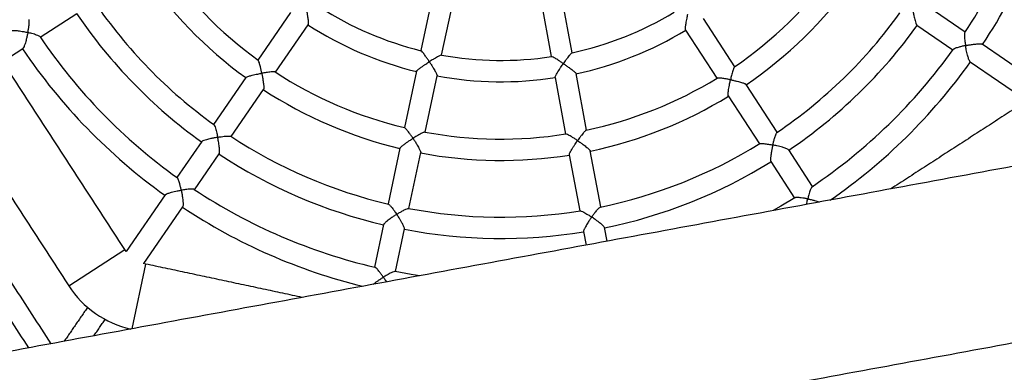
# Model space of a CAD drawing. Units: millimetres. Extents: x -12251.1 to -12218, y 20642.7 to 20660.4.
# Drawn here: x -12225.9 to -12225.2, y 20653.8 to 20654 of the extents above; entities that cross this region are included whole.
import ezdxf

# ---------------------------------------------------------------- set-up
doc = ezdxf.new("R2010")
doc.units = ezdxf.units.MM
doc.layers.get('0').update_dxf_attribs({"lineweight": 30})
doc.layers.add('PLAY', color=7, linetype='Continuous')
doc.layers.add('PLAY-SAFE', color=7, linetype='Continuous', lineweight=25)

# ---------------------------------------------------------------- blocks, each defined once
blk = doc.blocks.new('4364')
at = {"layer": 'PLAY', "linetype": 'Continuous'}
for p, q in [((-0.78954, -0.12595), (-0.81843, -0.11307)), ((-0.82474, -0.12721), (-0.79585, -0.14009)), ((-0.73015, -0.15244), (-0.77566, -0.13214)), ((-0.782, -0.14627), (-0.73646, -0.16658)), ((-1.06675, -0.19264), (-1.08186, -0.1532)), ((-0.94912, -0.18093), (-0.97785, -0.15062)), ((-1.09631, -0.15875), (-1.08127, -0.19802)), ((-0.98908, -0.16128), (-0.96035, -0.19158)), ((-1.17389, -0.16896), (-1.17501, -0.21101)), ((-1.15954, -0.21159), (-1.15841, -0.16937)), ((-0.91014, -0.22206), (-0.93858, -0.19205)), ((-1.27284, -0.20113), (-1.28985, -0.23926)), ((-1.04639, -0.24579), (-1.06133, -0.20679)), ((-0.94985, -0.20267), (-0.92138, -0.23271)), ((-1.27571, -0.24556), (-1.2587, -0.20742)), ((-1.07578, -0.21234), (-1.06084, -0.25133)), ((-1.17543, -0.22633), (-1.17655, -0.26807)), ((-1.16107, -0.26848), (-1.15995, -0.22673)), ((-1.44797, -0.25172), (-1.42502, -0.22996)), ((-0.87792, -0.25606), (-0.89967, -0.2331)), ((-0.91092, -0.24375), (-0.88915, -0.26671)), ((-1.29607, -0.2532), (-1.31293, -0.29101)), ((-1.4715, -0.27402), (-1.45897, -0.26214)), ((-1.29879, -0.29731), (-1.28192, -0.2595)), ((-1.02611, -0.2987), (-1.04092, -0.26004)), ((-1.05538, -0.26559), (-1.04057, -0.30424)), ((-1.17695, -0.28333), (-1.17806, -0.32471)), ((-1.16259, -0.32513), (-1.16148, -0.28374)), ((-1.31912, -0.30489), (-1.33201, -0.33379)), ((-1.31787, -0.3401), (-1.30498, -0.31121)), ((-1.01707, -0.32231), (-1.02067, -0.31291)), ((-1.03513, -0.31844), (-1.03152, -0.32785)), ((-1.17847, -0.33991), (-1.17932, -0.37154)), ((-1.16384, -0.37195), (-1.163, -0.34034)), ((-1.33818, -0.34764), (-1.3585, -0.39318)), ((-1.34436, -0.39949), (-1.32404, -0.35393)), ((-1.39477, -0.42532), (-1.35965, -0.39204)), ((-1.35833, -0.39333), (-1.35965, -0.39204)), ((-1.34274, -0.39958), (-1.34458, -0.39946)), ((-1.34403, -0.44758), (-1.34274, -0.39958))]:
    blk.add_line(p, q, dxfattribs=at)
at = {"layer": 'PLAY', "linetype": 'Continuous', "flags": 128}
for points in [[(-0.88894, -0.26651), (-0.89788, -0.27444), (-0.90264, -0.27847)], [(-1.14595, -0.37169), (-1.1522, -0.37187), (-1.16416, -0.37195)]]:
    blk.add_lwpolyline(points, dxfattribs=at)
at = {"layer": 'PLAY', "linetype": 'Continuous'}
for centre, radius, start, end in [((-1.16077, 0.03114), 0.4031, 337.01928, 357.40475), ((-1.16077, 0.03114), 0.41859, 337.02304, 357.40368), ((-1.16077, 0.03114), 0.29962, 314.91277, 334.5141), ((-1.16077, 0.03114), 0.31511, 314.84124, 334.58612), ((-1.16077, 0.03114), 0.35627, 314.6671, 334.7615), ((-1.16077, 0.03114), 0.37175, 314.65657, 334.77016), ((-1.16077, 0.03114), 0.4031, 314.51948, 334.90969), ((-1.16077, 0.03114), 0.41859, 315.27357, 334.90368), ((-1.16077, 0.03114), 0.24256, 292.75482, 311.66534), ((-1.16077, 0.03114), 0.25805, 292.64713, 311.77291), ((-1.16077, 0.03114), 0.29962, 224.90347, 244.51526), ((-1.16077, 0.03114), 0.31511, 224.8711, 244.55562), ((-1.16077, 0.03114), 0.29962, 292.40304, 312.01467), ((-1.16077, 0.03114), 0.24256, 247.75393, 266.66584), ((-1.16077, 0.03114), 0.24256, 270.25433, 289.16599), ((-1.16077, 0.03114), 0.31511, 292.3711, 312.05562), ((-1.16077, 0.03114), 0.25805, 247.64716, 266.77306), ((-1.16077, 0.03114), 0.25805, 270.14712, 289.27333), ((-1.16077, 0.03114), 0.35627, 224.66784, 244.76114), ((-1.16077, 0.03114), 0.37175, 224.65657, 244.77016), ((-1.16077, 0.03114), 0.35627, 292.16779, 312.26127), ((-1.16077, 0.03114), 0.29962, 247.40344, 267.01551), ((-1.16077, 0.03114), 0.37175, 292.15657, 312.27016), ((-1.16077, 0.03114), 0.4031, 224.51939, 244.90957), ((-1.16077, 0.03114), 0.29962, 269.90328, 289.51504), ((-1.16077, 0.03114), 0.41859, 224.52304, 244.90368), ((-1.16077, 0.03114), 0.31511, 247.3711, 267.05562), ((-1.16077, 0.03114), 0.31511, 269.8711, 289.55562), ((-1.16077, 0.03114), 0.35627, 247.16691, 267.26149), ((-1.16077, 0.03114), 0.35627, 269.66759, 289.76089), ((-1.16077, 0.03114), 0.37175, 247.15657, 267.27016), ((-1.16077, 0.03114), 0.37175, 269.65657, 289.77016), ((-1.16077, 0.03114), 0.4031, 247.01923, 267.40928), ((-1.16077, 0.03114), 0.41859, 247.02304, 266.65316), ((-1.34209, -0.3754), 0.07257, 223.46336, 267.77122)]:
    blk.add_arc(centre, radius, start, end, dxfattribs=at)
for points in [[(-0.37163, -0.07503), (-1.76814, -0.61007)], [(-1.35965, -0.39204), (-1.59401, -0.14476)], [(-0.73759, -0.16773), (-0.82173, -0.24747)], [(-1.39966, -0.4689), (-1.67793, -0.17529)], [(-1.62913, -0.17804), (-1.39477, -0.42532)], [(-1.69599, -0.17874), (-1.41531, -0.47489)], [(-1.72314, -0.72754), (-0.32663, -0.1925)], [(-1.22686, -0.40269), (-1.34274, -0.39958)], [(-1.37855, -0.43815), (-1.39074, -0.46548)], [(-1.37029, -0.45765), (-1.36441, -0.44446)]]:
    blk.add_open_spline(points, degree=1, dxfattribs=at)
for points, knots in [([(-0.83, -0.11638), (-0.83, -0.11639), (-0.82972, -0.11716), (-0.82912, -0.11874), (-0.82804, -0.12137), (-0.82688, -0.12392), (-0.82582, -0.12587), (-0.8251, -0.12696), (-0.82484, -0.12708), (-0.82474, -0.12714)], [0, 0, 0, 0, 0.0011854, 0.1717518, 0.3473175, 0.5856804, 0.7638145, 0.9065495, 1, 1, 1, 1]), ([(-0.78963, -0.12625), (-0.78965, -0.12627), (-0.78976, -0.12637), (-0.78973, -0.127), (-0.78961, -0.12795), (-0.78936, -0.12915), (-0.78897, -0.13066), (-0.78847, -0.13232), (-0.78795, -0.1339), (-0.78761, -0.13487), (-0.78743, -0.13537), (-0.78743, -0.13537)], [0, 0, 0, 0, 0.026964, 0.179049, 0.29645, 0.41718, 0.581149, 0.749739, 0.873519, 0.998638, 1, 1, 1, 1]), ([(-0.78743, -0.13537), (-0.78743, -0.13537), (-0.7882, -0.13568), (-0.78972, -0.13633), (-0.79211, -0.13743), (-0.79414, -0.13851), (-0.79544, -0.13939), (-0.7956, -0.13971), (-0.79566, -0.13982)], [0, 0, 0, 0, 0.001363, 0.199588, 0.403624, 0.682152, 0.886767, 1, 1, 1, 1]), ([(-0.78743, -0.13537), (-0.78742, -0.13537), (-0.78666, -0.13506), (-0.78509, -0.13445), (-0.78296, -0.1337), (-0.78108, -0.1331), (-0.77964, -0.13268), (-0.77841, -0.13238), (-0.77749, -0.13219), (-0.77673, -0.13208), (-0.77617, -0.13206), (-0.77582, -0.13208), (-0.77572, -0.13213), (-0.7757, -0.13214)], [0, 0, 0, 0, 0.001183, 0.171449, 0.346705, 0.464709, 0.585431, 0.673484, 0.763686, 0.834132, 0.906463, 0.976996, 1, 1, 1, 1]), ([(-0.78201, -0.14621), (-0.78205, -0.14621), (-0.78221, -0.1462), (-0.78273, -0.14555), (-0.7836, -0.14419), (-0.78457, -0.14228), (-0.78554, -0.14016), (-0.78647, -0.13794), (-0.78708, -0.13632), (-0.78743, -0.13538), (-0.78743, -0.13537)], [0, 0, 0, 0, 0.0343612, 0.1632768, 0.297649, 0.5036705, 0.6445769, 0.7894625, 0.9988151, 1, 1, 1, 1]), ([(-0.98905, -0.16123), (-0.98907, -0.16123), (-0.98917, -0.16122), (-0.98931, -0.1605), (-0.98947, -0.15904), (-0.98955, -0.15698), (-0.98958, -0.1547), (-0.98956, -0.15233), (-0.98952, -0.15061), (-0.98948, -0.1496), (-0.98948, -0.1496)], [0, 0, 0, 0, 0.034948, 0.164756, 0.299994, 0.506165, 0.646729, 0.791266, 0.998813, 1, 1, 1, 1]), ([(-0.94923, -0.18105), (-0.94927, -0.1811), (-0.94936, -0.18121), (-0.94948, -0.18155), (-0.94962, -0.1821), (-0.94978, -0.18292), (-0.94995, -0.18417), (-0.95012, -0.18577), (-0.95025, -0.18754), (-0.95035, -0.18923), (-0.9504, -0.19028), (-0.95042, -0.19081), (-0.95042, -0.19082)], [0, 0, 0, 0, 0.0660126, 0.1380574, 0.211571, 0.3240361, 0.4396879, 0.597064, 0.7588753, 0.8781343, 0.9986953, 1, 1, 1, 1]), ([(-1.06694, -0.19259), (-1.06699, -0.19261), (-1.06714, -0.19267), (-1.06772, -0.1935), (-1.06855, -0.19494), (-1.0695, -0.19677), (-1.0705, -0.19883), (-1.07125, -0.20042), (-1.07168, -0.20138), (-1.07169, -0.20139)], [0, 0, 0, 0, 0.083593, 0.225639, 0.448737, 0.603426, 0.762472, 0.99872, 1, 1, 1, 1]), ([(-0.95042, -0.19082), (-0.95042, -0.19082), (-0.95126, -0.1908), (-0.95293, -0.19079), (-0.95561, -0.19084), (-0.958, -0.19098), (-0.9597, -0.1912), (-0.96007, -0.1914), (-0.96022, -0.19148)], [0, 0, 0, 0, 0.0013065, 0.1915899, 0.3874519, 0.6551124, 0.8511266, 1, 1, 1, 1]), ([(-0.94981, -0.20263), (-0.94984, -0.20262), (-0.94996, -0.20259), (-0.95013, -0.20184), (-0.95034, -0.20033), (-0.95046, -0.19824), (-0.9505, -0.19595), (-0.9505, -0.19356), (-0.95046, -0.19183), (-0.95042, -0.19082), (-0.95042, -0.19082)], [0, 0, 0, 0, 0.042407, 0.170759, 0.304511, 0.508962, 0.648561, 0.792103, 0.998824, 1, 1, 1, 1]), ([(-0.95042, -0.19082), (-0.95041, -0.19082), (-0.94959, -0.19083), (-0.9479, -0.19087), (-0.94565, -0.19098), (-0.94371, -0.19112), (-0.94225, -0.19126), (-0.94104, -0.19141), (-0.94014, -0.19155), (-0.93944, -0.1917), (-0.93896, -0.19184), (-0.93868, -0.19196), (-0.93863, -0.19202), (-0.93862, -0.19203)], [0, 0, 0, 0, 0.001188, 0.171897, 0.347609, 0.465828, 0.586774, 0.675219, 0.765829, 0.836706, 0.909482, 0.980445, 1, 1, 1, 1]), ([(-1.2622, -0.19628), (-1.2622, -0.19628), (-1.2619, -0.19705), (-1.26129, -0.19863), (-1.26033, -0.20128), (-1.25946, -0.20388), (-1.25889, -0.20593), (-1.25865, -0.2071), (-1.25872, -0.2073), (-1.25875, -0.20737)], [0, 0, 0, 0, 0.001189, 0.171793, 0.347396, 0.585551, 0.76423, 0.907755, 1, 1, 1, 1]), ([(-1.07169, -0.20139), (-1.07169, -0.20139), (-1.07246, -0.20105), (-1.07401, -0.20039), (-1.07651, -0.19937), (-1.07884, -0.1985), (-1.08041, -0.19804), (-1.08113, -0.1979), (-1.08113, -0.19799), (-1.08113, -0.198)], [0, 0, 0, 0, 0.001282, 0.188221, 0.380641, 0.643873, 0.836087, 0.988072, 1, 1, 1, 1]), ([(-1.07574, -0.2123), (-1.07576, -0.21229), (-1.07584, -0.21224), (-1.0757, -0.21153), (-1.07529, -0.21012), (-1.07457, -0.20818), (-1.07373, -0.20607), (-1.0728, -0.20389), (-1.0721, -0.20231), (-1.07169, -0.20139), (-1.07169, -0.20139)], [0, 0, 0, 0, 0.034948, 0.164756, 0.299994, 0.506165, 0.646729, 0.791266, 0.998813, 1, 1, 1, 1]), ([(-1.07169, -0.20139), (-1.07168, -0.20139), (-1.07092, -0.20172), (-1.06938, -0.20241), (-1.06683, -0.2036), (-1.06437, -0.20483), (-1.06252, -0.20587), (-1.06152, -0.20653), (-1.06143, -0.20672), (-1.0614, -0.20679)], [0, 0, 0, 0, 0.001189, 0.171793, 0.347396, 0.585551, 0.76423, 0.907755, 1, 1, 1, 1]), ([(-1.16745, -0.21778), (-1.16746, -0.21778), (-1.16804, -0.21717), (-1.16922, -0.21597), (-1.17114, -0.21407), (-1.17296, -0.21237), (-1.17423, -0.21135), (-1.17484, -0.21094), (-1.17488, -0.21103), (-1.17488, -0.21103)], [0, 0, 0, 0, 0.001282, 0.188311, 0.380824, 0.644182, 0.836487, 0.988545, 1, 1, 1, 1]), ([(-1.1597, -0.21147), (-1.15976, -0.21147), (-1.15992, -0.21146), (-1.16078, -0.21201), (-1.16209, -0.21303), (-1.16366, -0.21436), (-1.16538, -0.21587), (-1.16667, -0.21705), (-1.16745, -0.21778), (-1.16745, -0.21778)], [0, 0, 0, 0, 0.083546, 0.2255998, 0.4487086, 0.6034053, 0.7624604, 0.99872, 1, 1, 1, 1]), ([(-1.17537, -0.22631), (-1.17538, -0.2263), (-1.17545, -0.22622), (-1.17504, -0.22562), (-1.17412, -0.22447), (-1.17272, -0.22295), (-1.17113, -0.22133), (-1.16944, -0.21966), (-1.16819, -0.21847), (-1.16746, -0.21778), (-1.16745, -0.21778)], [0, 0, 0, 0, 0.034948, 0.164756, 0.299994, 0.506165, 0.646729, 0.791266, 0.998813, 1, 1, 1, 1]), ([(-1.16745, -0.21778), (-1.16745, -0.21778), (-1.16688, -0.21838), (-1.16571, -0.21961), (-1.16381, -0.22169), (-1.16201, -0.22376), (-1.16069, -0.22543), (-1.16003, -0.22642), (-1.16002, -0.22663), (-1.16001, -0.22671)], [0, 0, 0, 0, 0.0011887, 0.1717927, 0.3473964, 0.5855506, 0.7642302, 0.9077551, 1, 1, 1, 1]), ([(-0.91164, -0.23174), (-0.91164, -0.23173), (-0.9116, -0.2309), (-0.91151, -0.22924), (-0.91129, -0.2266), (-0.91098, -0.22428), (-0.91062, -0.22268), (-0.91039, -0.22238), (-0.9103, -0.22227)], [0, 0, 0, 0, 0.001338, 0.195939, 0.396247, 0.669796, 0.870513, 1, 1, 1, 1]), ([(-0.92115, -0.23256), (-0.92113, -0.23253), (-0.92107, -0.2324), (-0.92018, -0.23216), (-0.91863, -0.23194), (-0.91663, -0.23181), (-0.91441, -0.23173), (-0.91268, -0.23172), (-0.91164, -0.23174), (-0.91164, -0.23174)], [0, 0, 0, 0, 0.0445397, 0.193766, 0.4269527, 0.5881622, 0.7539158, 0.9986617, 1, 1, 1, 1]), ([(-0.91164, -0.23174), (-0.91164, -0.23174), (-0.91167, -0.23256), (-0.91172, -0.23425), (-0.91173, -0.23709), (-0.91163, -0.23989), (-0.9114, -0.2421), (-0.91115, -0.24338), (-0.91096, -0.2436), (-0.91089, -0.24368)], [0, 0, 0, 0, 0.0011854, 0.1717518, 0.3473175, 0.5856804, 0.7638145, 0.9065495, 1, 1, 1, 1]), ([(-0.89973, -0.23312), (-0.89974, -0.23309), (-0.89978, -0.23295), (-0.90055, -0.23271), (-0.90208, -0.23238), (-0.90419, -0.23212), (-0.9065, -0.23193), (-0.90889, -0.2318), (-0.91062, -0.23175), (-0.91163, -0.23174), (-0.91164, -0.23174)], [0, 0, 0, 0, 0.034288, 0.163412, 0.297988, 0.504083, 0.644949, 0.789793, 0.998814, 1, 1, 1, 1]), ([(-1.45748, -0.25007), (-1.45748, -0.25006), (-1.45748, -0.24923), (-1.45749, -0.24758), (-1.45759, -0.24496), (-1.45782, -0.24267), (-1.45813, -0.24113), (-1.45836, -0.24086), (-1.45844, -0.24076)], [0, 0, 0, 0, 0.001364, 0.19964, 0.40373, 0.682331, 0.886999, 1, 1, 1, 1]), ([(-1.28533, -0.24814), (-1.28534, -0.24814), (-1.28564, -0.24736), (-1.28627, -0.24581), (-1.28734, -0.24336), (-1.28838, -0.2412), (-1.28925, -0.23972), (-1.28956, -0.23945), (-1.2897, -0.23934)], [0, 0, 0, 0, 0.001308, 0.19179, 0.387856, 0.655796, 0.852015, 1, 1, 1, 1]), ([(-1.29601, -0.25323), (-1.29602, -0.2532), (-1.29604, -0.25308), (-1.29541, -0.25262), (-1.29409, -0.25185), (-1.29221, -0.25095), (-1.29011, -0.25003), (-1.2879, -0.24912), (-1.28628, -0.2485), (-1.28534, -0.24815), (-1.28533, -0.24814)], [0, 0, 0, 0, 0.042407, 0.170759, 0.304511, 0.508962, 0.648561, 0.792103, 0.998824, 1, 1, 1, 1]), ([(-1.27592, -0.24553), (-1.27596, -0.2455), (-1.27609, -0.24541), (-1.27704, -0.24554), (-1.27861, -0.24591), (-1.28056, -0.24649), (-1.2827, -0.24719), (-1.28434, -0.24778), (-1.28533, -0.24814), (-1.28533, -0.24814)], [0, 0, 0, 0, 0.064697, 0.210329, 0.438367, 0.596205, 0.75849, 0.998691, 1, 1, 1, 1]), ([(-1.28533, -0.24814), (-1.28533, -0.24815), (-1.28503, -0.24892), (-1.28442, -0.2505), (-1.28347, -0.25316), (-1.28261, -0.2558), (-1.28206, -0.25791), (-1.28185, -0.25913), (-1.28194, -0.25936), (-1.28197, -0.25945)], [0, 0, 0, 0, 0.00119, 0.172289, 0.348403, 0.587399, 0.766296, 0.909786, 1, 1, 1, 1]), ([(-1.04656, -0.24592), (-1.04661, -0.24593), (-1.04676, -0.24595), (-1.04735, -0.24672), (-1.0482, -0.24809), (-1.04916, -0.24988), (-1.05018, -0.25189), (-1.05093, -0.25346), (-1.05137, -0.25441), (-1.05137, -0.25442)], [0, 0, 0, 0, 0.064609, 0.210255, 0.438314, 0.596167, 0.758468, 0.998691, 1, 1, 1, 1]), ([(-1.46957, -0.25093), (-1.46955, -0.25089), (-1.46949, -0.25075), (-1.46868, -0.25052), (-1.4671, -0.25023), (-1.46496, -0.25006), (-1.46263, -0.24998), (-1.46023, -0.24997), (-1.45849, -0.25002), (-1.45749, -0.25007), (-1.45748, -0.25007)], [0, 0, 0, 0, 0.034361, 0.163277, 0.297649, 0.503671, 0.644577, 0.789463, 0.998815, 1, 1, 1, 1]), ([(-1.45748, -0.25007), (-1.45748, -0.25007), (-1.45749, -0.25089), (-1.45753, -0.25258), (-1.45768, -0.25542), (-1.45795, -0.25823), (-1.45833, -0.26046), (-1.45868, -0.26175), (-1.4589, -0.26198), (-1.45899, -0.26207)], [0, 0, 0, 0, 0.001185, 0.171843, 0.347503, 0.586065, 0.764166, 0.906785, 1, 1, 1, 1]), ([(-1.44822, -0.25152), (-1.44822, -0.2515), (-1.44827, -0.25136), (-1.4491, -0.25106), (-1.45058, -0.25072), (-1.45254, -0.25044), (-1.45473, -0.25022), (-1.45644, -0.25011), (-1.45748, -0.25007), (-1.45748, -0.25007)], [0, 0, 0, 0, 0.027032, 0.1792798, 0.4168859, 0.58103, 0.7498016, 0.9986361, 1, 1, 1, 1]), ([(-1.05137, -0.25442), (-1.05137, -0.25442), (-1.05214, -0.25409), (-1.05368, -0.25344), (-1.05617, -0.25245), (-1.05843, -0.25167), (-1.0601, -0.25123), (-1.06051, -0.25127), (-1.06068, -0.25128)], [0, 0, 0, 0, 0.001307, 0.191658, 0.387589, 0.655345, 0.851429, 1, 1, 1, 1]), ([(-1.05532, -0.26557), (-1.05535, -0.26555), (-1.05545, -0.26548), (-1.05533, -0.26471), (-1.05494, -0.26324), (-1.05425, -0.26126), (-1.05341, -0.25913), (-1.05249, -0.25692), (-1.05179, -0.25534), (-1.05137, -0.25443), (-1.05137, -0.25442)], [0, 0, 0, 0, 0.0424067, 0.170759, 0.3045113, 0.5089624, 0.6485612, 0.7921034, 0.9988236, 1, 1, 1, 1]), ([(-1.05137, -0.25442), (-1.05136, -0.25442), (-1.05061, -0.25475), (-1.04906, -0.25544), (-1.0465, -0.25665), (-1.04403, -0.25791), (-1.04215, -0.25901), (-1.04114, -0.25973), (-1.04104, -0.25995), (-1.041, -0.26004)], [0, 0, 0, 0, 0.0011903, 0.1722893, 0.3484029, 0.5873989, 0.7662958, 0.9097864, 1, 1, 1, 1]), ([(-0.87812, -0.2563), (-0.87814, -0.25631), (-0.87828, -0.25636), (-0.87858, -0.25718), (-0.87892, -0.25867), (-0.87919, -0.26063), (-0.87941, -0.26282), (-0.87952, -0.26453), (-0.87957, -0.26556), (-0.87957, -0.26557)], [0, 0, 0, 0, 0.027139, 0.17937, 0.41695, 0.581076, 0.749829, 0.998636, 1, 1, 1, 1]), ([(-1.16898, -0.27455), (-1.16898, -0.27455), (-1.16956, -0.27395), (-1.17074, -0.27276), (-1.17266, -0.2709), (-1.17445, -0.26931), (-1.17582, -0.26826), (-1.17621, -0.26814), (-1.17638, -0.26809)], [0, 0, 0, 0, 0.0013078, 0.1917778, 0.3878319, 0.6557548, 0.8519613, 1, 1, 1, 1]), ([(-1.16128, -0.26854), (-1.16133, -0.26853), (-1.16148, -0.26849), (-1.16231, -0.26897), (-1.16362, -0.26991), (-1.1652, -0.2712), (-1.16691, -0.27267), (-1.1682, -0.27383), (-1.16897, -0.27455), (-1.16898, -0.27455)], [0, 0, 0, 0, 0.06465, 0.210289, 0.438339, 0.596184, 0.758478, 0.998691, 1, 1, 1, 1]), ([(-0.87957, -0.26557), (-0.87957, -0.26557), (-0.8804, -0.26556), (-0.88205, -0.26557), (-0.88413, -0.26566), (-0.88583, -0.26579), (-0.88701, -0.26594), (-0.88792, -0.2661), (-0.88849, -0.26627), (-0.88883, -0.26642), (-0.8889, -0.2665), (-0.88893, -0.26653)], [0, 0, 0, 0, 0.00136, 0.199136, 0.40271, 0.540493, 0.681433, 0.782613, 0.886221, 0.966406, 1, 1, 1, 1]), ([(-0.87965, -0.26966), (-0.87965, -0.26932), (-0.87966, -0.26796), (-0.87961, -0.26658), (-0.87957, -0.26558), (-0.87957, -0.26557)], [0, 0, 0, 0, 0.253566, 0.995799, 1, 1, 1, 1]), ([(-0.87957, -0.26557), (-0.87956, -0.26557), (-0.87874, -0.26558), (-0.87705, -0.26562), (-0.87424, -0.26577), (-0.87193, -0.26596), (-0.87081, -0.26616), (-0.8706, -0.2662)], [0, 0, 0, 0, 0.001856, 0.269152, 0.544283, 0.917936, 1, 1, 1, 1]), ([(-1.1769, -0.28333), (-1.17691, -0.28331), (-1.17698, -0.2832), (-1.17657, -0.28255), (-1.17565, -0.28133), (-1.17425, -0.27977), (-1.17266, -0.27812), (-1.17097, -0.27643), (-1.16972, -0.27524), (-1.16898, -0.27455), (-1.16898, -0.27455)], [0, 0, 0, 0, 0.042407, 0.170759, 0.304511, 0.508962, 0.648561, 0.792103, 0.998824, 1, 1, 1, 1]), ([(-1.16898, -0.27455), (-1.16897, -0.27456), (-1.1684, -0.27515), (-1.16723, -0.27638), (-1.16533, -0.27847), (-1.16353, -0.28058), (-1.16222, -0.28232), (-1.16156, -0.28337), (-1.16155, -0.28361), (-1.16154, -0.28371)], [0, 0, 0, 0, 0.00119, 0.172289, 0.348403, 0.587399, 0.766296, 0.909786, 1, 1, 1, 1]), ([(-1.3127, -0.29116), (-1.31267, -0.29116), (-1.31252, -0.29118), (-1.31196, -0.2919), (-1.31117, -0.29325), (-1.31028, -0.29505), (-1.30935, -0.29707), (-1.30869, -0.29866), (-1.3083, -0.29963), (-1.3083, -0.29963)], [0, 0, 0, 0, 0.044604, 0.19382, 0.426991, 0.58819, 0.753932, 0.998662, 1, 1, 1, 1]), ([(-1.3083, -0.29963), (-1.3083, -0.29964), (-1.30907, -0.29992), (-1.31065, -0.30052), (-1.31328, -0.3016), (-1.31583, -0.30276), (-1.31779, -0.30382), (-1.31887, -0.30454), (-1.319, -0.30479), (-1.31905, -0.30489)], [0, 0, 0, 0, 0.0011854, 0.1717518, 0.3473175, 0.5856804, 0.7638145, 0.9065495, 1, 1, 1, 1]), ([(-1.3083, -0.29963), (-1.30829, -0.29963), (-1.30751, -0.29935), (-1.30595, -0.29879), (-1.30342, -0.29799), (-1.30116, -0.29738), (-1.29955, -0.29711), (-1.29918, -0.29721), (-1.29904, -0.29725)], [0, 0, 0, 0, 0.001338, 0.196009, 0.396386, 0.670032, 0.87082, 1, 1, 1, 1]), ([(-1.30502, -0.31116), (-1.305, -0.31114), (-1.30489, -0.31105), (-1.30495, -0.31025), (-1.30523, -0.30871), (-1.3058, -0.30666), (-1.30651, -0.30446), (-1.3073, -0.30219), (-1.30792, -0.30057), (-1.3083, -0.29964), (-1.3083, -0.29963)], [0, 0, 0, 0, 0.034288, 0.163412, 0.297988, 0.504083, 0.644949, 0.789793, 0.998814, 1, 1, 1, 1]), ([(-1.0312, -0.30707), (-1.0312, -0.30706), (-1.03085, -0.30631), (-1.03013, -0.30481), (-1.02891, -0.30245), (-1.02774, -0.30043), (-1.02679, -0.29909), (-1.02646, -0.2989), (-1.02633, -0.29883)], [0, 0, 0, 0, 0.001337, 0.195858, 0.396082, 0.669518, 0.870152, 1, 1, 1, 1]), ([(-1.04031, -0.30419), (-1.04028, -0.30417), (-1.04016, -0.30407), (-1.03926, -0.30419), (-1.03774, -0.30458), (-1.03584, -0.30522), (-1.03376, -0.306), (-1.03216, -0.30665), (-1.0312, -0.30706), (-1.0312, -0.30707)], [0, 0, 0, 0, 0.0449444, 0.1941075, 0.4271954, 0.5883366, 0.7540201, 0.9986622, 1, 1, 1, 1]), ([(-1.0312, -0.30707), (-1.0312, -0.30707), (-1.03155, -0.30782), (-1.03224, -0.30936), (-1.03333, -0.31198), (-1.03431, -0.3146), (-1.03495, -0.31674), (-1.03521, -0.31801), (-1.03512, -0.31828), (-1.03508, -0.31839)], [0, 0, 0, 0, 0.0011854, 0.1717518, 0.3473175, 0.5856804, 0.7638145, 0.9065495, 1, 1, 1, 1]), ([(-1.02073, -0.3129), (-1.02073, -0.31287), (-1.02071, -0.31273), (-1.02133, -0.31221), (-1.02262, -0.31132), (-1.02447, -0.31027), (-1.02652, -0.30921), (-1.02869, -0.30817), (-1.03027, -0.30747), (-1.03119, -0.30707), (-1.0312, -0.30707)], [0, 0, 0, 0, 0.034288, 0.163412, 0.297988, 0.504083, 0.644949, 0.789793, 0.998814, 1, 1, 1, 1]), ([(-1.1778, -0.32477), (-1.17777, -0.32476), (-1.17762, -0.32471), (-1.17683, -0.32517), (-1.17558, -0.32611), (-1.17407, -0.32743), (-1.17244, -0.32894), (-1.17122, -0.33016), (-1.17049, -0.33091), (-1.17049, -0.33091)], [0, 0, 0, 0, 0.044592, 0.19381, 0.426984, 0.588185, 0.753929, 0.998662, 1, 1, 1, 1]), ([(-1.17049, -0.33091), (-1.17048, -0.33091), (-1.16987, -0.33034), (-1.16864, -0.32923), (-1.16661, -0.32752), (-1.16475, -0.3261), (-1.16337, -0.32523), (-1.16299, -0.32518), (-1.16284, -0.32516)], [0, 0, 0, 0, 0.001337, 0.195827, 0.39602, 0.669413, 0.870015, 1, 1, 1, 1]), ([(-1.32729, -0.34221), (-1.32729, -0.3422), (-1.3276, -0.34143), (-1.32824, -0.33991), (-1.32934, -0.33753), (-1.33042, -0.3355), (-1.3313, -0.3342), (-1.33162, -0.33403), (-1.33173, -0.33398)], [0, 0, 0, 0, 0.001363, 0.199558, 0.403563, 0.682049, 0.886633, 1, 1, 1, 1]), ([(-1.17049, -0.33091), (-1.17049, -0.33091), (-1.1711, -0.33147), (-1.17232, -0.33263), (-1.17434, -0.33463), (-1.17625, -0.33668), (-1.17765, -0.33841), (-1.17838, -0.33949), (-1.1784, -0.33977), (-1.17841, -0.33988)], [0, 0, 0, 0, 0.001185, 0.171752, 0.347317, 0.58568, 0.763815, 0.906549, 1, 1, 1, 1]), ([(-1.16305, -0.3403), (-1.16303, -0.34028), (-1.16297, -0.34015), (-1.16334, -0.33944), (-1.16418, -0.33812), (-1.16549, -0.33644), (-1.16699, -0.33468), (-1.16859, -0.33289), (-1.16978, -0.33163), (-1.17048, -0.33091), (-1.17049, -0.33091)], [0, 0, 0, 0, 0.0342876, 0.1634116, 0.2979884, 0.504083, 0.6449485, 0.7897925, 0.9988145, 1, 1, 1, 1]), ([(-1.33812, -0.34762), (-1.33812, -0.34759), (-1.33811, -0.34743), (-1.33746, -0.34691), (-1.33611, -0.34604), (-1.33419, -0.34506), (-1.33207, -0.3441), (-1.32985, -0.34317), (-1.32824, -0.34255), (-1.32729, -0.34221), (-1.32729, -0.34221)], [0, 0, 0, 0, 0.0343612, 0.1632768, 0.297649, 0.5036705, 0.6445769, 0.7894625, 0.9988151, 1, 1, 1, 1]), ([(-1.31817, -0.34), (-1.31818, -0.33999), (-1.31828, -0.33988), (-1.31916, -0.33991), (-1.32066, -0.34017), (-1.32258, -0.34066), (-1.32469, -0.3413), (-1.3263, -0.34185), (-1.32728, -0.34221), (-1.32729, -0.34221)], [0, 0, 0, 0, 0.027051, 0.179295, 0.416897, 0.581038, 0.749806, 0.998636, 1, 1, 1, 1]), ([(-1.32729, -0.34221), (-1.32728, -0.34221), (-1.32698, -0.34297), (-1.32637, -0.34455), (-1.32542, -0.34723), (-1.32459, -0.34993), (-1.32409, -0.35213), (-1.32392, -0.35346), (-1.32404, -0.35376), (-1.32408, -0.35388)], [0, 0, 0, 0, 0.001185, 0.171843, 0.347503, 0.586065, 0.764166, 0.906785, 1, 1, 1, 1]), ([(-1.17174, -0.37751), (-1.17174, -0.3775), (-1.17232, -0.37691), (-1.1735, -0.37575), (-1.17542, -0.37397), (-1.1772, -0.37251), (-1.17851, -0.37165), (-1.17887, -0.37162), (-1.179, -0.37161)], [0, 0, 0, 0, 0.001363, 0.199518, 0.403483, 0.681914, 0.886458, 1, 1, 1, 1]), ([(-1.17798, -0.38396), (-1.1776, -0.3835), (-1.17685, -0.38258), (-1.17543, -0.38109), (-1.17374, -0.37938), (-1.17248, -0.37819), (-1.17174, -0.37751), (-1.17174, -0.37751)], [0, 0, 0, 0, 0.222429, 0.443179, 0.670163, 0.998144, 1, 1, 1, 1]), ([(-1.16416, -0.37198), (-1.16418, -0.37197), (-1.16431, -0.37191), (-1.16511, -0.37228), (-1.1664, -0.37309), (-1.16798, -0.37428), (-1.16968, -0.37567), (-1.17097, -0.37681), (-1.17173, -0.3775), (-1.17174, -0.37751)], [0, 0, 0, 0, 0.027487, 0.179664, 0.417159, 0.581226, 0.749919, 0.998637, 1, 1, 1, 1]), ([(-1.17174, -0.37751), (-1.17173, -0.37751), (-1.17116, -0.3781), (-1.17021, -0.37909), (-1.1693, -0.3801), (-1.16895, -0.3805)], [0, 0, 0, 0, 0.0042, 0.609008, 1, 1, 1, 1])]:
    blk.add_open_spline(points, degree=3, knots=knots, dxfattribs=at)
at = {"layer": 'PLAY-SAFE', "color": 0}
blk.add_circle((0, 0), 5.5, dxfattribs=at)

msp = doc.modelspace()

# ---------------------------------------------------------------- block references
at = {"color": 7, "rotation": 349.488382289707}
msp.add_blockref('4364', (-12224.46102, 20653.99642, 52561.40259), dxfattribs=at)

doc.saveas('drawing.dxf')
